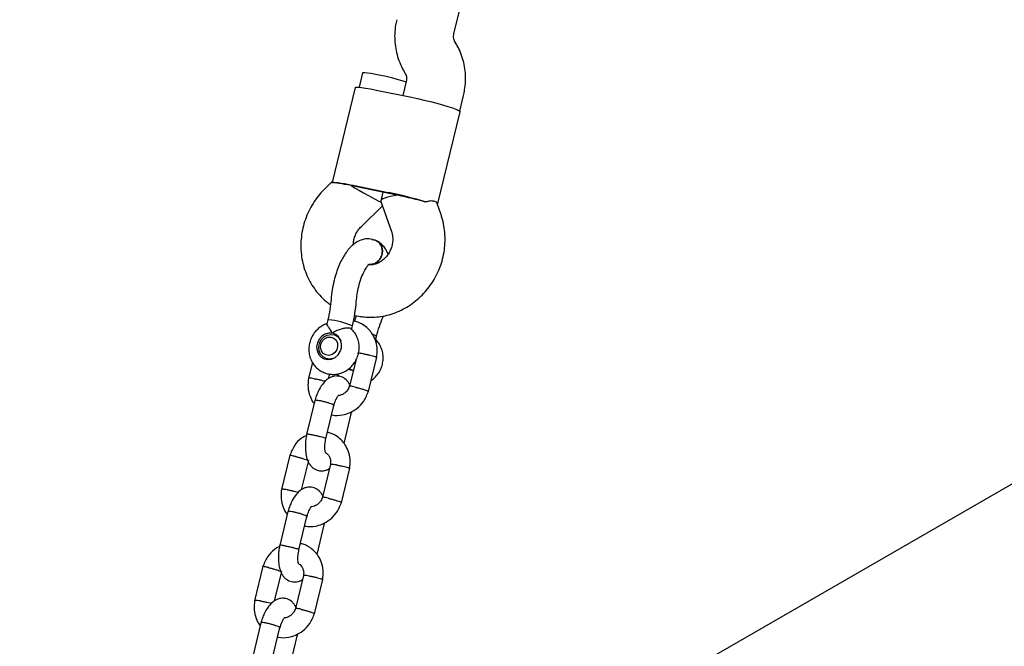
# Model space of a CAD drawing. Units: millimetres. Extents: x 2354 to 17862, y 1433 to 19340.
# Drawn here: x 4523 to 4823, y 8621 to 8812 of the extents above; entities that cross this region are included whole.
import ezdxf

# ---------------------------------------------------------------- set-up
doc = ezdxf.new("R2010")
doc.units = ezdxf.units.MM
doc.layers.add('Dimensions', color=7, linetype='Continuous')
doc.styles.get("Standard").update_dxf_attribs({"font": 'arial.ttf'})
doc.dimstyles.new('Leikkiset keinu', dxfattribs={"dimtxt": 150, "dimasz": 2.5, "dimexe": 0.06, "dimexo": 0.625, "dimtad": 0, "dimtih": 1, "dimtoh": 1, "dimdec": 0, "dimtxsty": 'Standard', "dimcen": 2.5, "dimadec": 0, "dimazin": 0, "dimtfac": 1, "dimtmove": 0, "dimatfit": 3, "dimfxl": 1, "dimarcsym": 0})

# ---------------------------------------------------------------- blocks, each defined once
blk = doc.blocks.new('*D25')
at = {"layer": 'Defpoints', "color": 0, "transparency": 16777216}
for p in [(2354.26, 10876.55), (15205.77, 10876.55), (15205.77, 1530.96)]:
    blk.add_point(p, dxfattribs=at)
at = {"layer": 'Dimensions', "color": 0, "lineweight": -2, "transparency": 16777216}
for p, q in [((2354.26, 10875.93), (2354.26, 1530.9)), ((15205.77, 10875.93), (15205.77, 1530.9)), ((2356.76, 1530.96), (8504.46, 1530.96)), ((15203.27, 1530.96), (9055.57, 1530.96))]:
    blk.add_line(p, q, dxfattribs=at)
at = {"layer": 'Dimensions', "color": 0, "transparency": 16777216}
for points in [[(2356.76, 1531.38), (2356.76, 1530.54), (2354.26, 1530.96)], [(15203.27, 1531.38), (15203.27, 1530.54), (15205.77, 1530.96)]]:
    blk.add_solid(points, dxfattribs=at)
at = {"layer": 'Dimensions', "color": 0, "transparency": 16777216, "insert": (8780.02, 1530.96), "char_height": 150, "attachment_point": 5}
blk.add_mtext('12850', dxfattribs=at)
blk = doc.blocks.new('*D27')
at = {"layer": 'Defpoints', "color": 0, "transparency": 16777216}
for p in [(3857.77, 13683.33), (13702, 13673.34), (13702, 2560.72)]:
    blk.add_point(p, dxfattribs=at)
at = {"layer": 'Dimensions', "color": 0, "lineweight": -2, "transparency": 16777216}
for p, q in [((3857.77, 13682.71), (3857.77, 2560.66)), ((13702, 13672.71), (13702, 2560.66)), ((3860.27, 2560.72), (8555.54, 2560.72)), ((13699.5, 2560.72), (9004.23, 2560.72))]:
    blk.add_line(p, q, dxfattribs=at)
at = {"layer": 'Dimensions', "color": 0, "transparency": 16777216}
for points in [[(3860.27, 2561.14), (3860.27, 2560.31), (3857.77, 2560.72)], [(13699.5, 2561.14), (13699.5, 2560.31), (13702, 2560.72)]]:
    blk.add_solid(points, dxfattribs=at)
at = {"layer": 'Dimensions', "color": 0, "transparency": 16777216, "insert": (8779.89, 2560.72), "char_height": 150, "attachment_point": 5}
blk.add_mtext('9850', dxfattribs=at)

msp = doc.modelspace()

# ---------------------------------------------------------------- linework, layer by layer
at = {"color": 7, "linetype": 'Continuous', "lineweight": 25}
for p, q in [((5139.29, 8851.37), (3890.98, 8130.65)), ((4655.16, 8807.66), (4656.81, 8814.47)), ((4656.01, 8804.26), (4655.37, 8805.38)), ((4627.26, 8795.73), (4626.19, 8791.32)), ((4639.74, 8796.45), (4640.38, 8795.33)), ((4624.95, 8791.23), (4617.91, 8762.2)), ((4640.59, 8793.05), (4639.56, 8788.78)), ((4631.44, 8790.45), (4642.16, 8788.24)), ((4656.92, 8784.02), (4658.08, 8788.8)), ((4650.16, 8755.4), (4657.06, 8783.83)), ((4617.98, 8762.51), (4615.71, 8760.29)), ((4624.38, 8761.39), (4635.11, 8759.18)), ((4636.25, 8758.68), (4625.53, 8760.89)), ((4633.42, 8759.27), (4632.78, 8756.65)), ((4626.88, 8748.84), (4633.29, 8755.09)), ((4632.79, 8756.47), (4636.06, 8747.29)), ((4651.13, 8752.65), (4650.02, 8755.77)), ((4616.65, 8720.27), (4616.36, 8719.1)), ((4624.79, 8721.67), (4626.05, 8721.42)), ((4633.45, 8721.08), (4633.61, 8721.52)), ((4623.87, 8717.28), (4624.16, 8718.45)), ((4619.84, 8715.23), (4618.93, 8715.62)), ((4631.21, 8714.09), (4631.49, 8715.27)), ((4611.9, 8707.37), (4610.69, 8702.41)), ((4615.87, 8708.57), (4616.78, 8708.17)), ((4625.16, 8707.93), (4623.26, 8700.09)), ((4629.02, 8698.4), (4631.57, 8708.91)), ((4616.86, 8702.38), (4617.2, 8703.77)), ((4619.49, 8703.8), (4620.06, 8703.04)), ((4623.09, 8705.44), (4624.12, 8704.99)), ((4623.05, 8700.97), (4623.44, 8700.85)), ((4612.67, 8695.7), (4610.16, 8685.37)), ((4616.01, 8684.03), (4618.48, 8694.2)), ((4621.58, 8682.63), (4623.86, 8692.04)), ((4623.8, 8691.73), (4623.91, 8692.34)), ((4605.01, 8679.01), (4602.46, 8668.5)), ((4608.63, 8668.47), (4610.69, 8676.96)), ((4617.47, 8676.25), (4615.02, 8666.18)), ((4620.78, 8664.49), (4623.34, 8675.01)), ((4604.44, 8661.79), (4601.93, 8651.46)), ((4607.78, 8650.12), (4610.25, 8660.29)), ((4613.35, 8648.72), (4615.63, 8658.13)), ((4615.56, 8657.82), (4615.67, 8658.43)), ((4596.78, 8645.1), (4594.23, 8634.59)), ((4600.39, 8634.56), (4602.45, 8643.05)), ((4609.23, 8642.34), (4606.79, 8632.27)), ((4612.55, 8630.58), (4615.1, 8641.1)), ((4596.21, 8627.88), (4593.7, 8617.55)), ((4599.55, 8616.21), (4602.02, 8626.38)), ((4605.11, 8614.81), (4607.4, 8624.22)), ((4607.33, 8623.92), (4607.44, 8624.52))]:
    msp.add_line(p, q, dxfattribs=at)
at = {"color": 7, "linetype": 'Continuous', "lineweight": 25, "flags": 128}
for points in [[(4627.26, 8795.73), (4627.4, 8795.81), (4627.9, 8795.82), (4628.73, 8795.74), (4629.85, 8795.57), (4631.22, 8795.32), (4632.77, 8795), (4634.42, 8794.63), (4636.1, 8794.22), (4637.73, 8793.79), (4639.23, 8793.37), (4640.54, 8792.97), (4640.57, 8792.96)], [(4624.95, 8791.23), (4624.97, 8791.26), (4625.27, 8791.35), (4625.92, 8791.34), (4626.9, 8791.25), (4628.17, 8791.06), (4629.71, 8790.8), (4631.44, 8790.45)], [(4642.16, 8788.24), (4644.04, 8787.84), (4646, 8787.39), (4647.97, 8786.9), (4649.88, 8786.4), (4651.68, 8785.9), (4653.29, 8785.42), (4654.67, 8784.97), (4655.77, 8784.57), (4656.54, 8784.24), (4656.97, 8783.98), (4657.06, 8783.83)], [(4656.2, 8784.4), (4656.63, 8784.19), (4656.89, 8783.98), (4656.9, 8783.93)], [(4617.9, 8762.17), (4618.05, 8762.26), (4618.41, 8762.29), (4618.98, 8762.27), (4619.74, 8762.19), (4620.69, 8762.07), (4621.79, 8761.89), (4623.03, 8761.66), (4624.38, 8761.39)], [(4616.92, 8720.32), (4616.65, 8720.29), (4616.65, 8720.27)], [(4618.02, 8716.26), (4616.88, 8716.3), (4615.77, 8715.99), (4614.76, 8715.34), (4613.96, 8714.42), (4613.43, 8713.31), (4613.22, 8712.1), (4613.36, 8710.91), (4613.82, 8709.83), (4614.56, 8708.97), (4615.53, 8708.4), (4616.63, 8708.18), (4617.77, 8708.31), (4618.84, 8708.8), (4619.76, 8709.59), (4620.43, 8710.62), (4620.8, 8711.79), (4620.84, 8713.01), (4620.54, 8714.15), (4619.93, 8715.13), (4619.06, 8715.85), (4618.02, 8716.26)], [(4618.31, 8708.51), (4617.22, 8708.31), (4616.13, 8708.47), (4615.17, 8708.99), (4614.42, 8709.81), (4613.97, 8710.85), (4613.85, 8712.02), (4614.08, 8713.2), (4614.63, 8714.27), (4615.46, 8715.12), (4616.47, 8715.68), (4617.58, 8715.89), (4618.66, 8715.73), (4619.63, 8715.21), (4620.37, 8714.38), (4620.64, 8713.88)], [(4619.56, 8713.18), (4619.63, 8712.16), (4619.36, 8711.16), (4618.76, 8710.3), (4617.93, 8709.71), (4616.98, 8709.46), (4616.04, 8709.59), (4615.22, 8710.09), (4614.65, 8710.87), (4614.4, 8711.85), (4614.5, 8712.88), (4614.94, 8713.82), (4615.66, 8714.56), (4616.57, 8714.99), (4617.53, 8715.05), (4618.43, 8714.73), (4619.14, 8714.08), (4619.56, 8713.18)]]:
    msp.add_lwpolyline(points, dxfattribs=at)
at = {"color": 7, "linetype": 'Continuous', "lineweight": 25}
for centre, radius, start, end in [((4606.69, 8678.57), 84.43, 77.7109, 78.3474), ((4611.12, 8691.01), 71.35, 78.3442, 79.0564), ((4610.11, 8637.36), 124.36, 72.9888, 78.4012), ((4619.2, 8675.99), 84.43, 77.7109, 78.3474), ((4623.63, 8688.44), 71.35, 78.3442, 79.0564), ((4614.8, 8697.14), 23.27, 66.2933, 84.7862), ((4629.8, 8713.01), 2.82, 53.0899, 79.964), ((4624.11, 8708.47), 3.48, 246.6706, 275.852)]:
    msp.add_arc(centre, radius, start, end, dxfattribs=at)
for centre, major_axis, ratio, start_param, end_param in [((4626.8, 8759.94), (9.25, -2.15), 0.067334, 1.923323, 2.882188), ((4626.8, 8759.94), (7.23, -4.12), 0.047451, 4.303115, 5.73638), ((4641.1, 8756.99), (8.32, 0.43), 0.190381, 1.936957, 3.19834), ((4641.1, 8756.99), (9.25, -2.15), 0.067334, 0.964458, 1.923323)]:
    msp.add_ellipse(centre, major_axis=major_axis, ratio=ratio, start_param=start_param, end_param=end_param, dxfattribs=at)
for points, knots in [([(4637.66, 8811.91), (4637.54, 8811.35), (4637.23, 8809.94), (4637.01, 8807.64), (4637.06, 8805.04), (4637.42, 8802.48), (4638.09, 8800), (4638.9, 8798), (4639.52, 8796.85), (4639.74, 8796.45)], [0, 0, 0, 0, 0.106802, 0.268423, 0.430157, 0.591696, 0.752869, 0.913506, 1, 1, 1, 1]), ([(4655.37, 8805.38), (4655.34, 8805.43), (4655.24, 8805.61), (4655.09, 8806.06), (4655, 8806.8), (4655.11, 8807.39), (4655.16, 8807.66)], [0, 0, 0, 0, 0.1188156, 0.4263203, 0.7328752, 1, 1, 1, 1]), ([(4658.08, 8788.8), (4658.21, 8789.36), (4658.51, 8790.77), (4658.73, 8793.07), (4658.69, 8795.66), (4658.33, 8798.22), (4657.66, 8800.7), (4656.85, 8802.71), (4656.23, 8803.86), (4656.01, 8804.26)], [0, 0, 0, 0, 0.106802, 0.268423, 0.430157, 0.591696, 0.752869, 0.913506, 1, 1, 1, 1]), ([(4640.38, 8795.33), (4640.41, 8795.28), (4640.5, 8795.1), (4640.66, 8794.65), (4640.74, 8793.9), (4640.64, 8793.32), (4640.59, 8793.05)], [0, 0, 0, 0, 0.118816, 0.42632, 0.732875, 1, 1, 1, 1]), ([(4615.71, 8760.29), (4615.31, 8759.89), (4614.29, 8758.85), (4612.82, 8756.98), (4611.38, 8754.68), (4610.2, 8752.23), (4609.3, 8749.66), (4608.69, 8747.01), (4608.38, 8744.31), (4608.38, 8741.6), (4608.68, 8738.92), (4609.3, 8736.31), (4610.2, 8733.81), (4611.4, 8731.46), (4612.85, 8729.28), (4614.56, 8727.33), (4616.1, 8725.88), (4617.12, 8725.19), (4617.44, 8724.97)], [0, 0, 0, 0, 0.041816, 0.108133, 0.174575, 0.24116, 0.307855, 0.374618, 0.441405, 0.508172, 0.574868, 0.64144, 0.707831, 0.773989, 0.839875, 0.905466, 0.970762, 1, 1, 1, 1]), ([(4650, 8755.76), (4650, 8755.78), (4650.01, 8756.17), (4649.33, 8756.48), (4648.08, 8756.68), (4646.96, 8756.4), (4646.49, 8756.28)], [0, 0, 0, 0, 0.0242265, 0.3774661, 0.7370803, 1, 1, 1, 1]), ([(4626.05, 8721.42), (4626.61, 8721.33), (4628.01, 8721.12), (4630.29, 8721.07), (4632.84, 8721.3), (4635.36, 8721.84), (4637.82, 8722.69), (4640.18, 8723.82), (4642.42, 8725.23), (4644.49, 8726.9), (4646.38, 8728.81), (4648.05, 8730.93), (4649.49, 8733.23), (4650.66, 8735.68), (4651.56, 8738.26), (4652.17, 8740.91), (4652.47, 8743.61), (4652.46, 8746.32), (4652.15, 8748.99), (4651.66, 8751.1), (4651.25, 8752.3), (4651.13, 8752.65)], [0, 0, 0, 0, 0.036335, 0.090484, 0.144693, 0.199048, 0.25359, 0.308344, 0.363316, 0.418502, 0.473884, 0.52944, 0.585144, 0.640967, 0.696881, 0.752851, 0.808841, 0.864813, 0.920726, 0.976533, 1, 1, 1, 1]), ([(4624.41, 8743.26), (4624.44, 8743.67), (4624.5, 8744.54), (4624.9, 8745.88), (4625.52, 8747.16), (4626.22, 8748.15), (4626.71, 8748.66), (4626.88, 8748.84)], [0, 0, 0, 0, 0.204328, 0.428632, 0.651523, 0.874162, 1, 1, 1, 1]), ([(4636.06, 8747.29), (4636.11, 8747.13), (4636.29, 8746.59), (4636.47, 8745.55), (4636.46, 8744.16), (4636.19, 8742.75), (4635.7, 8741.41), (4634.99, 8740.18), (4634.1, 8739.11), (4633.09, 8738.24), (4632, 8737.61), (4630.88, 8737.22), (4629.79, 8737.06), (4629.14, 8737.14), (4628.81, 8737.17)], [0, 0, 0, 0, 0.035383, 0.125337, 0.213162, 0.299311, 0.384597, 0.469561, 0.554569, 0.640097, 0.72685, 0.815854, 0.908577, 1, 1, 1, 1]), ([(4631.27, 8744.51), (4630.61, 8744.74), (4629.31, 8745.2), (4627.28, 8744.91), (4625.41, 8744.09), (4624.18, 8743.14), (4623.31, 8742.27), (4622.53, 8741.34), (4621.69, 8740.13), (4620.82, 8738.6), (4619.99, 8736.81), (4619.19, 8734.69), (4618.77, 8733.13), (4618.56, 8732.33)], [0, 0, 0, 0, 0.1224045, 0.2436399, 0.3436405, 0.4288777, 0.4788071, 0.5402572, 0.6260728, 0.7053582, 0.7957697, 0.8949969, 1, 1, 1, 1]), ([(4630.11, 8744.81), (4630.28, 8744.8), (4630.85, 8744.77), (4631.75, 8744.38), (4632.64, 8743.55), (4633.19, 8742.43), (4633.35, 8741.15), (4633.1, 8739.86), (4632.47, 8738.7), (4631.53, 8737.81), (4630.39, 8737.25), (4629.59, 8737.23), (4629.2, 8737.23)], [0, 0, 0, 0, 0.0462819, 0.1525002, 0.2587187, 0.3649326, 0.4711345, 0.57732, 0.6834885, 0.7896472, 0.8958141, 1, 1, 1, 1]), ([(4629.22, 8737.27), (4629.35, 8737.25), (4629.88, 8737.15), (4630.84, 8737.44), (4631.92, 8738.1), (4632.75, 8739.11), (4633.25, 8740.34), (4633.34, 8741.64), (4633.03, 8742.88), (4632.33, 8743.88), (4631.69, 8744.42), (4631.3, 8744.55), (4631.28, 8744.55)], [0, 0, 0, 0, 0.041298, 0.160595, 0.279864, 0.399086, 0.518281, 0.637474, 0.756682, 0.87591, 0.995154, 1, 1, 1, 1]), ([(4635.04, 8740.35), (4635, 8740.46), (4634.82, 8740.93), (4634.36, 8741.8), (4633.55, 8742.92), (4632.41, 8744.01), (4631.45, 8744.46), (4630.93, 8744.7)], [0, 0, 0, 0, 0.052524, 0.227857, 0.446891, 0.706477, 1, 1, 1, 1]), ([(4626.06, 8730.44), (4626.31, 8731.35), (4626.78, 8733.08), (4627.67, 8735.07), (4628.43, 8736.35), (4628.97, 8737.03), (4629.28, 8737.3), (4629.24, 8737.31), (4629.23, 8737.31)], [0, 0, 0, 0, 0.256972, 0.485571, 0.674794, 0.820712, 0.930994, 1, 1, 1, 1]), ([(4618.56, 8732.33), (4618.35, 8731.37), (4617.92, 8729.44), (4617.72, 8727.52), (4617.63, 8726.56)], [0, 0, 0, 0, 0.499558, 1, 1, 1, 1]), ([(4625.33, 8725.89), (4625.4, 8726.65), (4625.55, 8728.15), (4625.89, 8729.68), (4626.06, 8730.44)], [0, 0, 0, 0, 0.499415, 1, 1, 1, 1]), ([(4617.63, 8726.56), (4617.53, 8725.52), (4617.32, 8723.44), (4616.87, 8721.33), (4616.65, 8720.27)], [0, 0, 0, 0, 0.499588, 1, 1, 1, 1]), ([(4624.16, 8718.45), (4624.43, 8719.69), (4624.96, 8722.18), (4625.21, 8724.66), (4625.33, 8725.89)], [0, 0, 0, 0, 0.499662, 1, 1, 1, 1]), ([(4616.45, 8719.15), (4616.35, 8719.13), (4615.76, 8718.99), (4614.75, 8718.43), (4613.5, 8717.51), (4612.44, 8716.33), (4611.61, 8714.96), (4611.06, 8713.45), (4610.8, 8711.85), (4610.85, 8710.23), (4611.23, 8708.67), (4611.9, 8707.22), (4612.85, 8705.96), (4614.03, 8704.94), (4615.38, 8704.2), (4616.84, 8703.75), (4618.36, 8703.62), (4619.87, 8703.79), (4621.33, 8704.27), (4622.68, 8705.03), (4623.88, 8706.04), (4624.87, 8707.28), (4625.62, 8708.7), (4626.09, 8710.24), (4626.26, 8711.85), (4626.11, 8713.46), (4625.65, 8715), (4624.87, 8716.38), (4624.22, 8717.25), (4623.79, 8717.57), (4623.78, 8717.58)], [0, 0, 0, 0, 0.0073225, 0.0446488, 0.0822707, 0.1202276, 0.1585117, 0.1970823, 0.2358673, 0.2747572, 0.313628, 0.3523349, 0.3907432, 0.4287691, 0.4664075, 0.5037328, 0.5408558, 0.577922, 0.615094, 0.6525011, 0.6902211, 0.7282781, 0.7666531, 0.8052976, 0.844125, 0.8830235, 0.9218609, 0.9604913, 0.9987911, 1, 1, 1, 1]), ([(4618.02, 8716.26), (4618.01, 8716.26), (4617.92, 8716.43), (4617.58, 8717), (4617, 8717.89), (4616.62, 8718.48), (4616.41, 8718.87), (4616.31, 8719.06), (4616.37, 8719.09), (4616.38, 8719.09)], [0, 0, 0, 0, 0.002384, 0.118403, 0.416411, 0.716004, 0.744015, 0.967169, 1, 1, 1, 1]), ([(4631.53, 8708.72), (4631.64, 8709.72), (4631.84, 8711.62), (4631.2, 8714.2), (4630.2, 8716.15), (4628.9, 8717.73), (4627.45, 8718.85), (4625.89, 8719.63), (4624.92, 8719.86), (4624.46, 8719.97)], [0, 0, 0, 0, 0.1970518, 0.3745172, 0.5232339, 0.642617, 0.7940081, 0.9005987, 1, 1, 1, 1]), ([(4625.36, 8721.56), (4625.25, 8721.28), (4625.03, 8720.74), (4624.87, 8720.15), (4624.79, 8719.87)], [0, 0, 0, 0, 0.525696, 1, 1, 1, 1]), ([(4631.49, 8715.27), (4631.77, 8716.29), (4632.33, 8718.34), (4633.07, 8720.17), (4633.44, 8721.08)], [0, 0, 0, 0, 0.501045, 1, 1, 1, 1]), ([(4623.78, 8717.58), (4623.77, 8717.58), (4623.76, 8717.63), (4623.53, 8717.72), (4623.07, 8717.83), (4622.14, 8717.8), (4621, 8717.6), (4619.69, 8717.19), (4618.68, 8716.69), (4618.13, 8716.34), (4618.02, 8716.26), (4618.02, 8716.26)], [0, 0, 0, 0, 0.01063, 0.073273, 0.229414, 0.385295, 0.547813, 0.730026, 0.941925, 0.998321, 1, 1, 1, 1]), ([(4629.84, 8701.8), (4629.89, 8701.83), (4630.39, 8702.11), (4631.21, 8702.88), (4632.21, 8704.1), (4632.96, 8705.52), (4633.43, 8707.06), (4633.6, 8708.67), (4633.44, 8710.28), (4632.98, 8711.82), (4632.2, 8713.2), (4631.56, 8714.07), (4631.13, 8714.39), (4631.11, 8714.4)], [0, 0, 0, 0, 0.01161, 0.118856, 0.22706, 0.336168, 0.446043, 0.556437, 0.667033, 0.777456, 0.887291, 0.996185, 1, 1, 1, 1]), ([(4627.47, 8709.96), (4627.46, 8709.96), (4627.14, 8710.01), (4626.57, 8710.09), (4625.97, 8710.13), (4625.67, 8710.12), (4625.71, 8710.06), (4625.72, 8710.04)], [0, 0, 0, 0, 0.0112511, 0.2929926, 0.5747345, 0.8564593, 1, 1, 1, 1]), ([(4627.47, 8709.96), (4627.48, 8709.95), (4627.8, 8709.9), (4628.47, 8709.78), (4629.46, 8709.56), (4630.37, 8709.33), (4630.95, 8709.16), (4631.28, 8709.03), (4631.45, 8708.95), (4631.56, 8708.89), (4631.53, 8708.87), (4631.52, 8708.86)], [0, 0, 0, 0, 0.0068, 0.177076, 0.347351, 0.517604, 0.687826, 0.772004, 0.856176, 0.940348, 1, 1, 1, 1]), ([(4610.73, 8702.6), (4610.62, 8701.6), (4610.41, 8699.7), (4611.08, 8697.14), (4611.81, 8695.54), (4612.36, 8694.89), (4612.45, 8694.79)], [0, 0, 0, 0, 0.358013, 0.68044, 0.950635, 1, 1, 1, 1]), ([(4612.5, 8702.36), (4612.49, 8702.36), (4612.17, 8702.41), (4611.6, 8702.49), (4611.01, 8702.54), (4610.71, 8702.53), (4610.74, 8702.47), (4610.75, 8702.46)], [0, 0, 0, 0, 0.0116003, 0.3020763, 0.5925502, 0.8829885, 1, 1, 1, 1]), ([(4612.5, 8702.36), (4612.51, 8702.36), (4612.83, 8702.31), (4613.5, 8702.18), (4614.49, 8701.97), (4615.34, 8701.76), (4615.72, 8701.64), (4615.88, 8701.59)], [0, 0, 0, 0, 0.010556, 0.274898, 0.539239, 0.803565, 1, 1, 1, 1]), ([(4623.34, 8700.45), (4623.32, 8700.5), (4623.19, 8700.84), (4622.82, 8701.37), (4622.02, 8702.28), (4620.76, 8703.04), (4619.36, 8703.24), (4618.25, 8703.08), (4617.26, 8702.72), (4616.14, 8701.98), (4614.86, 8700.6), (4613.83, 8698.85), (4613.08, 8697.08), (4612.79, 8696.08), (4612.64, 8695.57)], [0, 0, 0, 0, 0.012025, 0.07374, 0.132767, 0.24878, 0.349296, 0.405578, 0.473687, 0.569216, 0.6908, 0.83567, 0.916155, 1, 1, 1, 1]), ([(4617.79, 8691.36), (4617.86, 8691.34), (4618.92, 8691.04), (4620.79, 8691.15), (4623.34, 8691.86), (4625.63, 8693.23), (4627.83, 8695.48), (4628.64, 8697.53), (4629.07, 8698.6)], [0, 0, 0, 0, 0.015566, 0.231566, 0.382999, 0.562633, 0.769833, 1, 1, 1, 1]), ([(4623.3, 8700.25), (4623.14, 8699.83), (4622.84, 8699.06), (4622.12, 8698.22), (4621.42, 8697.68), (4620.69, 8697.34), (4620.14, 8697.18), (4619.85, 8697.18), (4619.81, 8697.18)], [0, 0, 0, 0, 0.25492, 0.464611, 0.64055, 0.783561, 0.973253, 1, 1, 1, 1]), ([(4625, 8699.78), (4624.99, 8699.79), (4624.68, 8699.86), (4624.11, 8699.99), (4623.54, 8700.1), (4623.25, 8700.13), (4623.29, 8700.09), (4623.29, 8700.08)], [0, 0, 0, 0, 0.011641, 0.303146, 0.594652, 0.88614, 1, 1, 1, 1]), ([(4625, 8699.78), (4625.01, 8699.78), (4625.32, 8699.7), (4625.98, 8699.53), (4626.96, 8699.25), (4627.85, 8698.97), (4628.43, 8698.77), (4628.76, 8698.64), (4628.93, 8698.57), (4629.04, 8698.51), (4629.01, 8698.5), (4629, 8698.49)], [0, 0, 0, 0, 0.006762, 0.176077, 0.345391, 0.514684, 0.683945, 0.767648, 0.851345, 0.935041, 1, 1, 1, 1]), ([(4618.26, 8694.4), (4618.25, 8694.4), (4618.24, 8694.41), (4618.22, 8694.42), (4618.13, 8694.46), (4617.86, 8694.58), (4617.28, 8694.8), (4616.39, 8695.08), (4615.41, 8695.34), (4614.6, 8695.53), (4613.88, 8695.67), (4613.26, 8695.76), (4612.78, 8695.78), (4612.72, 8695.73), (4612.69, 8695.7)], [0, 0, 0, 0, 0.004965, 0.008724, 0.023759, 0.084088, 0.20601, 0.330335, 0.454638, 0.578917, 0.64038, 0.764643, 0.888912, 1, 1, 1, 1]), ([(4618.44, 8694.05), (4618.55, 8694.43), (4618.76, 8695.13), (4619.17, 8696.14), (4619.56, 8696.88), (4619.87, 8697.24), (4619.86, 8697.25), (4619.86, 8697.26)], [0, 0, 0, 0, 0.223598, 0.413899, 0.714725, 0.923679, 1, 1, 1, 1]), ([(4618.26, 8694.4), (4618.26, 8694.4), (4618.27, 8694.39), (4618.29, 8694.38), (4618.37, 8694.34), (4618.48, 8694.26), (4618.46, 8694.22), (4618.44, 8694.2)], [0, 0, 0, 0, 0.030614, 0.053784, 0.146481, 0.51843, 1, 1, 1, 1]), ([(4623.6, 8692.08), (4623.61, 8692.08), (4623.74, 8692.03), (4623.88, 8691.98), (4623.83, 8691.98), (4623.82, 8691.98)], [0, 0, 0, 0, 0.031859, 0.829607, 1, 1, 1, 1]), ([(4610.23, 8685.68), (4610.12, 8685.14), (4609.92, 8684.09), (4609.73, 8682.1), (4609.79, 8679.99), (4610.18, 8678.11), (4610.66, 8676.9), (4611.21, 8676.04), (4612.01, 8675.14), (4613.26, 8674.37), (4614.67, 8674.17), (4615.78, 8674.34), (4616.55, 8674.59), (4616.99, 8674.9), (4617.17, 8675.03)], [0, 0, 0, 0, 0.083936, 0.164732, 0.306818, 0.421981, 0.50825, 0.568092, 0.625327, 0.737817, 0.835283, 0.889855, 0.955896, 1, 1, 1, 1]), ([(4623.3, 8674.81), (4623.41, 8675.81), (4623.61, 8677.71), (4622.97, 8680.29), (4621.96, 8682.24), (4620.67, 8683.82), (4619.21, 8684.94), (4617.74, 8685.68), (4616.86, 8685.89), (4616.49, 8685.98)], [0, 0, 0, 0, 0.200863, 0.381762, 0.533355, 0.655048, 0.809367, 0.91802, 1, 1, 1, 1]), ([(4610.12, 8685.07), (4609.59, 8684.79), (4608.17, 8684.03), (4606.21, 8681.91), (4605.39, 8679.88), (4604.95, 8678.81)], [0, 0, 0, 0, 0.218199, 0.588572, 1, 1, 1, 1]), ([(4615.79, 8684.23), (4615.78, 8684.23), (4615.65, 8684.27), (4615.26, 8684.39), (4614.46, 8684.6), (4613.5, 8684.83), (4612.67, 8685.01), (4612.04, 8685.15), (4611.6, 8685.23), (4611.07, 8685.34), (4610.54, 8685.43), (4610.2, 8685.47), (4610.22, 8685.44), (4610.22, 8685.43)], [0, 0, 0, 0, 0.004954, 0.129001, 0.253048, 0.377079, 0.501087, 0.562412, 0.623732, 0.685051, 0.809027, 0.933016, 1, 1, 1, 1]), ([(4615.91, 8679.8), (4615.92, 8679.8), (4615.93, 8679.81), (4615.81, 8680.14), (4615.72, 8680.92), (4615.71, 8682.29), (4615.94, 8683.49), (4616.05, 8684.11)], [0, 0, 0, 0, 0.058541, 0.210212, 0.421993, 0.701672, 1, 1, 1, 1]), ([(4615.79, 8684.23), (4615.79, 8684.22), (4615.93, 8684.18), (4616.07, 8684.13), (4616.01, 8684.12), (4615.99, 8684.12)], [0, 0, 0, 0, 0.029289, 0.762722, 1, 1, 1, 1]), ([(4615.91, 8679.8), (4616.07, 8679.72), (4616.44, 8679.53), (4616.91, 8678.95), (4617.33, 8678.15), (4617.55, 8677.17), (4617.45, 8676.46), (4617.4, 8676.14)], [0, 0, 0, 0, 0.139678, 0.325766, 0.543169, 0.793653, 1, 1, 1, 1]), ([(4606.74, 8678.62), (4606.73, 8678.63), (4606.7, 8678.63), (4606.65, 8678.64), (4606.46, 8678.69), (4606.02, 8678.79), (4605.46, 8678.91), (4605.05, 8678.97), (4605.03, 8678.94), (4605.02, 8678.92)], [0, 0, 0, 0, 0.011708, 0.020569, 0.05602, 0.198268, 0.485742, 0.778882, 1, 1, 1, 1]), ([(4606.74, 8678.62), (4606.75, 8678.62), (4606.77, 8678.61), (4606.83, 8678.6), (4607.02, 8678.55), (4607.52, 8678.42), (4608.33, 8678.2), (4609.26, 8677.91), (4610.05, 8677.65), (4610.49, 8677.48), (4610.74, 8677.37), (4610.74, 8677.34), (4610.74, 8677.33)], [0, 0, 0, 0, 0.006786, 0.011923, 0.032472, 0.114925, 0.281556, 0.451488, 0.621391, 0.791247, 0.875239, 1, 1, 1, 1]), ([(4619.24, 8676.05), (4619.22, 8676.05), (4618.91, 8676.1), (4618.33, 8676.18), (4617.74, 8676.22), (4617.44, 8676.21), (4617.47, 8676.15), (4617.49, 8676.13)], [0, 0, 0, 0, 0.0112511, 0.2929926, 0.5747345, 0.8564593, 1, 1, 1, 1]), ([(4619.24, 8676.05), (4619.25, 8676.04), (4619.56, 8675.99), (4620.23, 8675.87), (4621.23, 8675.65), (4622.13, 8675.42), (4622.72, 8675.25), (4623.05, 8675.12), (4623.22, 8675.05), (4623.33, 8674.98), (4623.3, 8674.96), (4623.28, 8674.95)], [0, 0, 0, 0, 0.0068, 0.177076, 0.347351, 0.517604, 0.687826, 0.772004, 0.856176, 0.940348, 1, 1, 1, 1]), ([(4602.5, 8668.69), (4602.39, 8667.69), (4602.18, 8665.79), (4602.84, 8663.23), (4603.58, 8661.63), (4604.13, 8660.98), (4604.22, 8660.88)], [0, 0, 0, 0, 0.358013, 0.68044, 0.950635, 1, 1, 1, 1]), ([(4604.27, 8668.45), (4604.26, 8668.45), (4603.94, 8668.5), (4603.36, 8668.59), (4602.77, 8668.63), (4602.48, 8668.62), (4602.51, 8668.57), (4602.52, 8668.55)], [0, 0, 0, 0, 0.0116003, 0.3020763, 0.5925502, 0.8829885, 1, 1, 1, 1]), ([(4604.27, 8668.45), (4604.28, 8668.45), (4604.6, 8668.4), (4605.27, 8668.27), (4606.26, 8668.06), (4607.11, 8667.85), (4607.49, 8667.73), (4607.65, 8667.68)], [0, 0, 0, 0, 0.010556, 0.274898, 0.539239, 0.803565, 1, 1, 1, 1]), ([(4615.11, 8666.54), (4615.09, 8666.59), (4614.95, 8666.93), (4614.58, 8667.46), (4613.79, 8668.37), (4612.53, 8669.13), (4611.13, 8669.33), (4610.02, 8669.17), (4609.03, 8668.81), (4607.91, 8668.07), (4606.63, 8666.69), (4605.59, 8664.94), (4604.85, 8663.17), (4604.55, 8662.17), (4604.4, 8661.66)], [0, 0, 0, 0, 0.012025, 0.07374, 0.132767, 0.24878, 0.349296, 0.405578, 0.473687, 0.569216, 0.6908, 0.83567, 0.916155, 1, 1, 1, 1]), ([(4609.56, 8657.45), (4609.63, 8657.43), (4610.69, 8657.13), (4612.56, 8657.24), (4615.1, 8657.95), (4617.39, 8659.32), (4619.59, 8661.57), (4620.41, 8663.62), (4620.84, 8664.69)], [0, 0, 0, 0, 0.015566, 0.231566, 0.382999, 0.562633, 0.769833, 1, 1, 1, 1]), ([(4615.07, 8666.34), (4614.91, 8665.92), (4614.61, 8665.15), (4613.88, 8664.31), (4613.18, 8663.77), (4612.45, 8663.43), (4611.91, 8663.27), (4611.62, 8663.27), (4611.58, 8663.27)], [0, 0, 0, 0, 0.25492, 0.464611, 0.64055, 0.783561, 0.973253, 1, 1, 1, 1]), ([(4616.77, 8665.87), (4616.75, 8665.88), (4616.45, 8665.95), (4615.88, 8666.09), (4615.31, 8666.19), (4615.02, 8666.22), (4615.05, 8666.18), (4615.06, 8666.17)], [0, 0, 0, 0, 0.011641, 0.303146, 0.594652, 0.88614, 1, 1, 1, 1]), ([(4616.77, 8665.87), (4616.78, 8665.87), (4617.09, 8665.79), (4617.75, 8665.62), (4618.73, 8665.34), (4619.62, 8665.06), (4620.2, 8664.86), (4620.53, 8664.74), (4620.7, 8664.66), (4620.81, 8664.6), (4620.78, 8664.59), (4620.76, 8664.58)], [0, 0, 0, 0, 0.006762, 0.176077, 0.345391, 0.514684, 0.683945, 0.767648, 0.851345, 0.935041, 1, 1, 1, 1]), ([(4610.03, 8660.49), (4610.02, 8660.49), (4610.01, 8660.5), (4609.99, 8660.51), (4609.9, 8660.55), (4609.63, 8660.67), (4609.05, 8660.89), (4608.16, 8661.17), (4607.17, 8661.44), (4606.37, 8661.62), (4605.64, 8661.76), (4605.03, 8661.85), (4604.55, 8661.88), (4604.49, 8661.82), (4604.46, 8661.79)], [0, 0, 0, 0, 0.004965, 0.008724, 0.023759, 0.084088, 0.20601, 0.330335, 0.454638, 0.578917, 0.64038, 0.764643, 0.888912, 1, 1, 1, 1]), ([(4610.21, 8660.14), (4610.32, 8660.52), (4610.52, 8661.22), (4610.94, 8662.23), (4611.33, 8662.97), (4611.64, 8663.33), (4611.63, 8663.34), (4611.63, 8663.35)], [0, 0, 0, 0, 0.223598, 0.413899, 0.714725, 0.923679, 1, 1, 1, 1]), ([(4610.03, 8660.49), (4610.03, 8660.49), (4610.04, 8660.48), (4610.06, 8660.47), (4610.13, 8660.43), (4610.25, 8660.35), (4610.22, 8660.31), (4610.21, 8660.29)], [0, 0, 0, 0, 0.030614, 0.053784, 0.146481, 0.51843, 1, 1, 1, 1]), ([(4615.37, 8658.17), (4615.37, 8658.17), (4615.51, 8658.13), (4615.65, 8658.07), (4615.6, 8658.07), (4615.59, 8658.07)], [0, 0, 0, 0, 0.031859, 0.829607, 1, 1, 1, 1]), ([(4601.89, 8651.16), (4601.36, 8650.88), (4599.94, 8650.12), (4597.98, 8648), (4597.15, 8645.97), (4596.72, 8644.9)], [0, 0, 0, 0, 0.218199, 0.588572, 1, 1, 1, 1]), ([(4602, 8651.77), (4601.89, 8651.23), (4601.68, 8650.18), (4601.5, 8648.19), (4601.56, 8646.08), (4601.94, 8644.21), (4602.43, 8642.99), (4602.97, 8642.13), (4603.78, 8641.23), (4605.03, 8640.46), (4606.44, 8640.26), (4607.54, 8640.43), (4608.32, 8640.68), (4608.76, 8641), (4608.94, 8641.12)], [0, 0, 0, 0, 0.083936, 0.164732, 0.306818, 0.421981, 0.50825, 0.568092, 0.625327, 0.737817, 0.835283, 0.889855, 0.955896, 1, 1, 1, 1]), ([(4607.56, 8650.32), (4607.55, 8650.32), (4607.41, 8650.36), (4607.03, 8650.48), (4606.23, 8650.69), (4605.27, 8650.92), (4604.44, 8651.1), (4603.81, 8651.24), (4603.37, 8651.33), (4602.84, 8651.43), (4602.31, 8651.52), (4601.97, 8651.56), (4601.99, 8651.53), (4601.99, 8651.52)], [0, 0, 0, 0, 0.004954, 0.129001, 0.253048, 0.377079, 0.501087, 0.562412, 0.623732, 0.685051, 0.809027, 0.933016, 1, 1, 1, 1]), ([(4607.68, 8645.89), (4607.68, 8645.89), (4607.7, 8645.9), (4607.58, 8646.23), (4607.49, 8647.01), (4607.48, 8648.38), (4607.7, 8649.58), (4607.82, 8650.2)], [0, 0, 0, 0, 0.058541, 0.210212, 0.421993, 0.701672, 1, 1, 1, 1]), ([(4607.56, 8650.32), (4607.56, 8650.31), (4607.7, 8650.27), (4607.84, 8650.22), (4607.78, 8650.21), (4607.76, 8650.21)], [0, 0, 0, 0, 0.029289, 0.762722, 1, 1, 1, 1]), ([(4615.06, 8640.9), (4615.17, 8641.9), (4615.38, 8643.8), (4614.74, 8646.38), (4613.73, 8648.33), (4612.43, 8649.91), (4610.98, 8651.03), (4609.51, 8651.77), (4608.63, 8651.98), (4608.25, 8652.07)], [0, 0, 0, 0, 0.200863, 0.381762, 0.533355, 0.655048, 0.809367, 0.91802, 1, 1, 1, 1]), ([(4598.5, 8644.71), (4598.49, 8644.72), (4598.47, 8644.72), (4598.42, 8644.73), (4598.23, 8644.78), (4597.79, 8644.88), (4597.23, 8645), (4596.82, 8645.06), (4596.8, 8645.03), (4596.79, 8645.01)], [0, 0, 0, 0, 0.011708, 0.020569, 0.05602, 0.198268, 0.485742, 0.778882, 1, 1, 1, 1]), ([(4598.5, 8644.71), (4598.52, 8644.71), (4598.54, 8644.7), (4598.59, 8644.69), (4598.79, 8644.64), (4599.28, 8644.51), (4600.1, 8644.29), (4601.03, 8644.01), (4601.82, 8643.75), (4602.26, 8643.58), (4602.5, 8643.46), (4602.51, 8643.43), (4602.51, 8643.42)], [0, 0, 0, 0, 0.006786, 0.011923, 0.032472, 0.114925, 0.281556, 0.451488, 0.621391, 0.791247, 0.875239, 1, 1, 1, 1]), ([(4607.68, 8645.89), (4607.84, 8645.81), (4608.21, 8645.62), (4608.68, 8645.04), (4609.09, 8644.24), (4609.32, 8643.26), (4609.22, 8642.55), (4609.17, 8642.23)], [0, 0, 0, 0, 0.139678, 0.325766, 0.543169, 0.793653, 1, 1, 1, 1]), ([(4611, 8642.14), (4610.99, 8642.14), (4610.68, 8642.19), (4610.1, 8642.27), (4609.51, 8642.32), (4609.2, 8642.3), (4609.24, 8642.24), (4609.25, 8642.22)], [0, 0, 0, 0, 0.0112511, 0.2929926, 0.5747345, 0.8564593, 1, 1, 1, 1]), ([(4611, 8642.14), (4611.02, 8642.14), (4611.33, 8642.08), (4612, 8641.96), (4613, 8641.74), (4613.9, 8641.52), (4614.49, 8641.34), (4614.82, 8641.21), (4614.98, 8641.14), (4615.09, 8641.07), (4615.06, 8641.05), (4615.05, 8641.04)], [0, 0, 0, 0, 0.0068, 0.177076, 0.347351, 0.517604, 0.687826, 0.772004, 0.856176, 0.940348, 1, 1, 1, 1]), ([(4594.27, 8634.78), (4594.16, 8633.78), (4593.94, 8631.88), (4594.61, 8629.32), (4595.35, 8627.72), (4595.9, 8627.07), (4595.99, 8626.97)], [0, 0, 0, 0, 0.358013, 0.68044, 0.950635, 1, 1, 1, 1]), ([(4596.03, 8634.54), (4596.02, 8634.54), (4595.71, 8634.59), (4595.13, 8634.68), (4594.54, 8634.72), (4594.24, 8634.71), (4594.27, 8634.66), (4594.28, 8634.64)], [0, 0, 0, 0, 0.0116003, 0.3020763, 0.5925502, 0.8829885, 1, 1, 1, 1]), ([(4596.03, 8634.54), (4596.05, 8634.54), (4596.36, 8634.49), (4597.03, 8634.36), (4598.03, 8634.15), (4598.87, 8633.94), (4599.25, 8633.82), (4599.42, 8633.77)], [0, 0, 0, 0, 0.010556, 0.274898, 0.539239, 0.803565, 1, 1, 1, 1]), ([(4606.88, 8632.63), (4606.85, 8632.69), (4606.72, 8633.02), (4606.35, 8633.55), (4605.56, 8634.46), (4604.3, 8635.22), (4602.89, 8635.42), (4601.79, 8635.26), (4600.8, 8634.9), (4599.68, 8634.16), (4598.39, 8632.78), (4597.36, 8631.03), (4596.62, 8629.26), (4596.32, 8628.26), (4596.17, 8627.75)], [0, 0, 0, 0, 0.012025, 0.07374, 0.132767, 0.24878, 0.349296, 0.405578, 0.473687, 0.569216, 0.6908, 0.83567, 0.916155, 1, 1, 1, 1]), ([(4606.84, 8632.43), (4606.67, 8632.01), (4606.37, 8631.24), (4605.65, 8630.4), (4604.95, 8629.86), (4604.22, 8629.52), (4603.68, 8629.36), (4603.38, 8629.36), (4603.35, 8629.36)], [0, 0, 0, 0, 0.25492, 0.464611, 0.64055, 0.783561, 0.973253, 1, 1, 1, 1]), ([(4608.53, 8631.96), (4608.52, 8631.97), (4608.21, 8632.04), (4607.65, 8632.18), (4607.07, 8632.28), (4606.79, 8632.31), (4606.82, 8632.28), (4606.83, 8632.26)], [0, 0, 0, 0, 0.011641, 0.303146, 0.594652, 0.88614, 1, 1, 1, 1]), ([(4608.53, 8631.96), (4608.55, 8631.96), (4608.85, 8631.88), (4609.51, 8631.71), (4610.5, 8631.43), (4611.39, 8631.16), (4611.97, 8630.96), (4612.3, 8630.83), (4612.46, 8630.75), (4612.57, 8630.69), (4612.54, 8630.68), (4612.53, 8630.67)], [0, 0, 0, 0, 0.006762, 0.176077, 0.345391, 0.514684, 0.683945, 0.767648, 0.851345, 0.935041, 1, 1, 1, 1]), ([(4601.33, 8623.54), (4601.4, 8623.52), (4602.46, 8623.22), (4604.33, 8623.33), (4606.87, 8624.04), (4609.16, 8625.41), (4611.36, 8627.67), (4612.18, 8629.71), (4612.61, 8630.79)], [0, 0, 0, 0, 0.015566, 0.231566, 0.382999, 0.562633, 0.769833, 1, 1, 1, 1]), ([(4601.98, 8626.23), (4602.09, 8626.61), (4602.29, 8627.31), (4602.71, 8628.32), (4603.09, 8629.06), (4603.4, 8629.42), (4603.4, 8629.43), (4603.39, 8629.44)], [0, 0, 0, 0, 0.223598, 0.413899, 0.714725, 0.923679, 1, 1, 1, 1]), ([(4601.79, 8626.58), (4601.79, 8626.58), (4601.78, 8626.59), (4601.75, 8626.6), (4601.67, 8626.64), (4601.4, 8626.77), (4600.82, 8626.98), (4599.93, 8627.26), (4598.94, 8627.53), (4598.13, 8627.71), (4597.41, 8627.85), (4596.8, 8627.94), (4596.31, 8627.97), (4596.25, 8627.91), (4596.22, 8627.88)], [0, 0, 0, 0, 0.004965, 0.008724, 0.023759, 0.084088, 0.20601, 0.330335, 0.454638, 0.578917, 0.64038, 0.764643, 0.888912, 1, 1, 1, 1]), ([(4601.79, 8626.58), (4601.8, 8626.58), (4601.81, 8626.57), (4601.83, 8626.56), (4601.9, 8626.52), (4602.01, 8626.44), (4601.99, 8626.4), (4601.98, 8626.38)], [0, 0, 0, 0, 0.030614, 0.053784, 0.146481, 0.51843, 1, 1, 1, 1]), ([(4607.14, 8624.26), (4607.14, 8624.26), (4607.28, 8624.22), (4607.42, 8624.17), (4607.36, 8624.16), (4607.35, 8624.16)], [0, 0, 0, 0, 0.031859, 0.829607, 1, 1, 1, 1])]:
    msp.add_open_spline(points, degree=3, knots=knots, dxfattribs=at)

# ---------------------------------------------------------------- dimensions: what is measured, and where the dimension line sits
at = {"layer": 'Dimensions'}
dim = msp.add_linear_dim(base=(13702, 2560.72), p1=(3857.77, 13683.33), p2=(13702, 13673.34), text='9850', dimstyle='Leikkiset keinu', dxfattribs=at)
dim.commit()
dim.dimension.update_dxf_attribs({"geometry": '*D27', "text_midpoint": (8779.89, 2560.72)})
dim = msp.add_linear_dim(base=(15205.77, 1530.96), p1=(2354.26, 10876.55), p2=(15205.77, 10876.55), text='12850', dimstyle='Leikkiset keinu', dxfattribs=at)
dim.commit()
dim.dimension.update_dxf_attribs({"geometry": '*D25', "text_midpoint": (8780.02, 1530.96), "dimtype": 160})

doc.saveas('drawing.dxf')
